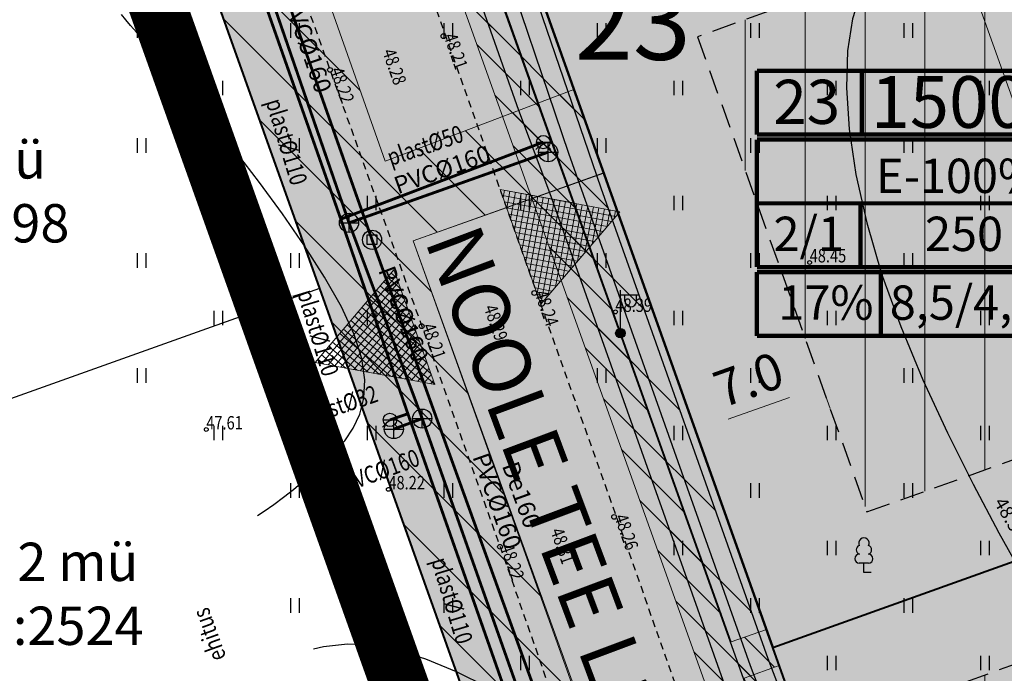
# Model space of a CAD drawing. Units: metres. Extents: x 546143 to 547565, y 6582310 to 6583332.
# Drawn here: x 546343 to 546395, y 6582959 to 6582993 of the extents above; entities that cross this region are included whole.
import ezdxf
from ezdxf.enums import TextEntityAlignment as Align

# ---------------------------------------------------------------- set-up
doc = ezdxf.new("R2010")
doc.units = ezdxf.units.M
doc.header["$LTSCALE"] = 0.5
doc.header["$MEASUREMENT"] = 0
for name, pattern in [('ASFBET', [2.5, 1.5, -1]), ('DASHED', [0.75, 0.5, -0.25]), ('HOONEKK', [4, 3, -1]), ('KATASTRIPIIR', [0.02, 0.01, 0.01]), ('NOLVAKRIIPS', [0.2, 0.1, 0.1]), ('PIIRID', [7.5, 5, -1, 0.5, -1])]:
    doc.linetypes.add(name, pattern=pattern)
for name, color, linetype, lineweight in [('___PLANALA', 223, 'PIIRID', 50), ('D_hoonestusala_viirutus', 7, 'Continuous', 9), ('D_SERVITUUDI_PIND_ELVESO_olev', 7, 'Continuous', 9), ('D_servituut_ELVESO_OLEV_joon', 7, 'Continuous', 13), ('D_SERVITUUT_KOOND_JOON_PLAN', 7, 'Continuous', 9), ('HOONE-PL_DT', 7, 'Continuous', 15), ('HOONESTUSALA-DT', 7, 'DASHED', 30), ('KAITSEVOOND_ELVESO_LAHTE', 7, 'PIIRANGUJOON', 18), ('KAITSEVÖÖND_LDTL', 7, 'PIIRANGUJOON', 18), ('KIRI-DIS_D', 255, 'Continuous', 25), ('KIRI_D', 7, 'Continuous', 15), ('KIRI_MOODUD', 7, 'Continuous', 15), ('KIRI_NAABRID_LAHTE', 7, 'Continuous', 15), ('KIRI_REDEL', 5, 'Continuous', 15), ('KRUNDID', 1, 'Continuous', 60), ('pl_sissesõit', 7, 'Continuous', 5), ('TS-ELAMUMAAD_PIND', 51, 'Continuous', 9), ('TS-TRANSPORDIMAA', 254, 'Continuous', 9)]:
    doc.layers.add(name, color=color, linetype=linetype, lineweight=lineweight)
for name, color, linetype in [('D_krundi_nr', 7, 'Continuous'), ('D_SERV_JOOON_ELEKT_LAHTE', 7, 'Continuous'), ('D_SERV_OLEV_ELEKT_PIND_LAHTE', 7, 'Continuous'), ('D_SERV_SIDE_PIND_PLAN', 7, 'Continuous'), ('TO_DKAEV', 7, 'Continuous'), ('TO_DTRASS', 6, 'Continuous'), ('TO_HALJASTUS', 3, 'Continuous'), ('TO_HOONE', 7, 'Continuous'), ('TO_HORISONTAAL', 6, 'Continuous'), ('TO_KKAEV', 7, 'Continuous'), ('TO_KORGUS', 7, 'Continuous'), ('TO_KTRASS', 30, 'Continuous'), ('TO_MPKAABEL', 1, 'Continuous'), ('TO_PIIR', 32, 'Continuous'), ('TO_POST', 1, 'Continuous'), ('TO_PUU', 3, 'Continuous'), ('TO_TEE', 7, 'Continuous'), ('TO_VKAEV', 7, 'Continuous'), ('TO_VTRASS', 5, 'Continuous')]:
    doc.layers.add(name, color=color, linetype=linetype)
doc.styles.add('Arial', font='arial.ttf', dxfattribs={"height": 1.9})
doc.styles.add('ITALIC', font='italic.shx')
doc.styles.add('romans', font='romans.shx', dxfattribs={"width": 0.8, "height": 0.9})
doc.styles.get("Standard").update_dxf_attribs({"font": 'romans.shx', "width": 0.8, "height": 0.9})
doc.linetypes.add('-D-', pattern='A,10,-1.5,["D",romans,S=1.4,R=0,X=-0.7,Y=-0.7],-1.5,10,-3', length=26)
doc.linetypes.add('-K-', pattern='A,10,-1.5,["K",romans,S=1.4,R=0,X=-0.7,Y=-0.7],-1.5,10,-3', length=26)
doc.linetypes.add('-V-', pattern='A,10,-1.5,["V",romans,S=1.4,R=0,X=-0.7,Y=-0.7],-1.5,10,-3', length=26)
doc.linetypes.add('KAITSETORU', pattern='A,0,[153,mkm.shx,S=0.075,R=0,X=0,Y=0],-0.15,[153,mkm.shx,S=0.075,R=0,X=0,Y=0],-0.15,[153,mkm.shx,S=0.075,R=0,X=0,Y=0],-0.15,[153,mkm.shx,S=0.075,R=0,X=0,Y=0],-0.15,[153,mkm.shx,S=0.075,R=0,X=0,Y=0],-0.15,[153,mkm.shx,S=0.075,R=0,X=0,Y=0],-0.15,[152,mkm.shx,S=0.075,R=0,X=0,Y=0],-1.2', length=2.1)
doc.linetypes.add('MP_KBL', pattern='A,8,-2,[138,mkm.shx,S=1,R=0,X=0,Y=0],6,[138,mkm.shx,S=1,R=180,X=0,Y=0],-2', length=18)
doc.linetypes.add('PIIRANGUJOON', pattern='A,5,-2,[1,rist.shx,S=1,R=0,X=0,Y=0],-2', length=9)
doc.dimstyles.new('Copy of DIM500', dxfattribs={"dimtxt": 3, "dimasz": 1.8, "dimexe": 1.25, "dimexo": 0.625, "dimtad": 1, "dimdec": 1, "dimzin": 0, "dimdsep": 46, "dimtxsty": 'Arial', "dimcen": 2, "dimclrd": 256, "dimclre": 256, "dimclrt": 256, "dimazin": 0, "dimtfac": 1, "dimtdec": 1, "dimtmove": 0, "dimatfit": 3, "dimfxl": 1, "dimtvp": 1, "dimtolj": 1, "dimtzin": 0, "dimlwd": -1, "dimlwe": -1, "dimarcsym": 0})
pattern_1 = [(90, (0, 0), (-3.125, 7e-16), [])]
pattern_2 = [(135, (0, 0), (-1.69705627485, -1.69705627485), [])]

# ---------------------------------------------------------------- blocks, each defined once
blk = doc.blocks.new('VESIIB')
at = {"color": 0, "linetype": 'Continuous'}
for p, q in [((-0.7, 0), (0.7, 0)), ((-0.49, -0.49), (-0.77, -0.77)), ((0.49, -0.49), (0.77, -0.77))]:
    blk.add_line(p, q, dxfattribs=at)
blk.add_circle((0, 0), 0.7, dxfattribs=at)
blk = doc.blocks.new('KAKAEV')
at = {"color": 0, "linetype": 'Continuous'}
for p, q in [((-1, 0), (1, 0)), ((0, -1), (0, 1))]:
    blk.add_line(p, q, dxfattribs=at)
blk.add_circle((0, 0), 1, dxfattribs=at)
blk = doc.blocks.new('MEPOST')
at = {"color": 0, "linetype": 'Continuous', "const_width": 0.5}
blk.add_lwpolyline([(-0.25, 0, 1), (0.25, 0, 1)], format="xyb", close=True, dxfattribs=at)
at = {"color": 0, "linetype": 'Continuous'}
blk.add_circle((0, 0), 0.5, dxfattribs=at)
blk = doc.blocks.new('VAPOST')
at = {"color": 0, "linetype": 'Continuous'}
for p, q in [((0, 0.5), (0, 4.5)), ((0, 4), (2, 4)), ((0.45, 3.36), (0.45, 4)), ((1.68, 3.36), (1.68, 4))]:
    blk.add_line(p, q, dxfattribs=at)
blk.add_arc((1.07, 3.36), 0.613, 180, 0, dxfattribs=at)
blk = doc.blocks.new('DRKAEV')
at = {"color": 0, "linetype": 'Continuous'}
for p, q in [((-0.5, -0.5), (-0.5, 0.5)), ((-0.5, 0.5), (0.5, 0.5)), ((0.5, 0.5), (0.5, -0.5)), ((0.5, -0.5), (-0.5, -0.5))]:
    blk.add_line(p, q, dxfattribs=at)
blk.add_circle((0, 0), 1, dxfattribs=at)
blk = doc.blocks.new('LEHTP1')
at = {"color": 0, "linetype": 'Continuous'}
for p, q in [((0.48, 0.95), (-0.48, 0.95)), ((0, 0), (0, 0.95)), ((0.76, 0), (0, 0))]:
    blk.add_line(p, q, dxfattribs=at)
for centre, radius, start, end in [((0, 3.04), 0.554, 332.5799, 207.4201), ((-0.34, 2.35), 0.465, 109.0217, 253.1415), ((0.34, 2.35), 0.465, 286.8508, 70.9859), ((-0.47, 1.42), 0.475, 90.0016, 269.3953), ((0.47, 1.42), 0.475, 270.6047, 89.9984)]:
    blk.add_arc(centre, radius, start, end, dxfattribs=at)
blk = doc.blocks.new('HEIN')
at = {"color": 0, "linetype": 'Continuous'}
for p, q in [((-0.46, 0.76), (-0.46, -0.76)), ((0.46, 0.76), (0.46, -0.76))]:
    blk.add_line(p, q, dxfattribs=at)
blk = doc.blocks.new('RING02')
at = {"color": 0, "linetype": 'Continuous', "lineweight": -3}
blk.add_circle((0, 0), 0.25, dxfattribs=at)
blk = doc.blocks.new('*D145')
at = {"layer": 'KIRI_MOODUD', "transparency": 16777216}
for p, q in [((546385.216, 6582973.928), (546385.679, 6582972.629)), ((546383.563, 6582973.202), (546380.361, 6582972.06)), ((546378.622, 6582971.577), (546379.085, 6582970.278))]:
    blk.add_line(p, q, dxfattribs=at)
for points in [[(546383.463, 6582973.485), (546383.664, 6582972.92), (546385.259, 6582973.807)], [(546380.26, 6582972.343), (546380.462, 6582971.778), (546378.665, 6582971.456)]]:
    blk.add_solid(points, dxfattribs=at)
at = {"layer": 'KIRI_MOODUD', "transparency": 16777216, "insert": (546381.426, 6582974.134), "char_height": 1.9, "attachment_point": 5, "rotation": 19.6234, "style": 'Arial'}
blk.add_mtext('\\A1;7.0', dxfattribs=at)

msp = doc.modelspace()

# ---------------------------------------------------------------- hatches: boundary and pattern name
at = {"layer": 'D_hoonestusala_viirutus'}
h = msp.add_hatch(dxfattribs=at)
h.set_pattern_fill('ANSI31', color=256, scale=25, angle=45, style=0)
h.set_pattern_definition(pattern_1)
h.paths.add_polyline_path([(546378.765, 6582992.02), (546387.605, 6582967.225), (546411.644, 6582975.816), (546404.914, 6582994.692), (546412.865, 6582997.578), (546410.737, 6583003.448)])
h = msp.add_hatch(dxfattribs=at)
h.set_pattern_fill('ANSI31', color=256, scale=25, angle=45, style=0)
h.set_pattern_definition(pattern_1)
h.paths.add_polyline_path([(546400.438, 6582931.234), (546390.992, 6582957.726), (546415.01, 6582966.4), (546416.352, 6582962.654), (546424.78, 6582955.588), (546409.136, 6582920.746)])
at = {"layer": 'D_SERV_OLEV_ELEKT_PIND_LAHTE', "linetype": 'Continuous', "ltscale": 5}
h = msp.add_hatch(dxfattribs=at)
h.set_pattern_fill('_USER', color=256, scale=2.4, angle=135, style=0, pattern_type=0)
h.set_pattern_definition(pattern_2)
h.paths.add_polyline_path([(546527.913, 6582862.328), (546529.457, 6582861.052), (546538.22, 6582872.01), (546549.059, 6582863.545), (546548.998, 6582861.557), (546572.377, 6582842.482), (546579.095, 6582836.958), (546570.891, 6582826.822), (546572.661, 6582825.36), (546580.973, 6582835.413), (546595.507, 6582823.46), (546618.233, 6582804.414), (546625.008, 6582798.959), (546626.783, 6582801.119), (546616.666, 6582809.185), (546596.654, 6582825.979), (546581.671, 6582838.492), (546566.738, 6582851.448), (546550.3, 6582865.114), (546540.252, 6582872.888), (546537.148, 6582875.331), (546517.122, 6582892.202), (546501.319, 6582905.817), (546472.433, 6582906.84), (546465.323, 6582907.257), (546451.073, 6582907.679), (546441.207, 6582908.464), (546434.694, 6582908.664), (546424.021, 6582909.393), (546416.567, 6582909.468), (546410.39, 6582909.843), (546409.834, 6582910.095), (546408.913, 6582911.004), (546396.467, 6582926.336), (546394.386, 6582928.362), (546392.546, 6582932.169), (546389.376, 6582940.834), (546386.344, 6582948.924), (546384.37, 6582954.284), (546384.74, 6582954.418), (546384.068, 6582956.302), (546383.743, 6582956.184), (546382.447, 6582959.565), (546373.74, 6582984.115), (546370.264, 6582994.297), (546369.097, 6582997.741), (546367.114, 6583003.184), (546361.029, 6583020.38), (546359.495, 6583025.228), (546356.724, 6583024.24), (546365.337, 6582999.794), (546369.416, 6582988.181), (546371.047, 6582983.891), (546373.771, 6582976.219), (546381.218, 6582955.266), (546369.03, 6582950.838), (546369.702, 6582948.954), (546381.906, 6582953.388), (546382.18, 6582952.66), (546390.53, 6582929.27), (546394.989, 6582924.984), (546407.824, 6582909.253), (546408.847, 6582908.261), (546409.996, 6582907.864), (546416.496, 6582907.469), (546422.654, 6582907.407), (546422.003, 6582892.807), (546424.001, 6582892.723), (546424.647, 6582907.201), (546434.587, 6582906.516), (546441.089, 6582906.316), (546450.972, 6582905.531), (546465.234, 6582905.109), (546471.009, 6582904.815), (546470.419, 6582890.779), (546472.417, 6582890.696), (546473.011, 6582904.818), (546500.661, 6582903.839), (546501.06, 6582903.621), (546514.577, 6582891.668), (546536.508, 6582873.312)])
at = {"layer": 'D_SERV_SIDE_PIND_PLAN', "linetype": 'Continuous', "ltscale": 5}
h = msp.add_hatch(dxfattribs=at)
h.set_pattern_fill('_USER', color=256, scale=1.2, angle=135, style=0, pattern_type=0)
h.set_pattern_definition([(135, (0, 0), (-0.84852813742, -0.84852813742), [])])
h.paths.add_polyline_path([(546355.723, 6583023.883), (546357.608, 6583024.555), (546380.524, 6582960.448), (546382.357, 6582961.102), (546382.693, 6582960.16), (546383.029, 6582959.218), (546381.197, 6582958.565), (546392.454, 6582927.074), (546390.556, 6582926.397)])
at = {"layer": 'D_SERVITUUDI_PIND_ELVESO_olev', "linetype": 'Continuous', "ltscale": 5}
h = msp.add_hatch(dxfattribs=at)
h.set_pattern_fill('_USER', color=256, scale=2.4, angle=135, style=0, pattern_type=0)
h.set_pattern_definition(pattern_2)
edge = h.paths.add_edge_path()
edge.add_line((546379.186, 6582922.355), (546384.366, 6582924.202))
edge.add_line((546384.366, 6582924.202), (546383.359, 6582927.054))
edge.add_line((546383.359, 6582927.054), (546393.27, 6582930.494))
edge.add_line((546393.27, 6582930.494), (546391.789, 6582934.821))
edge.add_line((546391.789, 6582934.821), (546381.822, 6582931.409))
edge.add_line((546381.822, 6582931.409), (546375.182, 6582950.215))
edge.add_line((546375.182, 6582950.215), (546363.927, 6582981.376))
edge.add_line((546363.927, 6582981.376), (546373.87, 6582984.905))
edge.add_line((546373.87, 6582984.905), (546372.314, 6582989.269))
edge.add_line((546372.314, 6582989.269), (546362.459, 6582985.522))
edge.add_line((546362.459, 6582985.522), (546349.69, 6583021.732))
edge.add_line((546349.69, 6583021.732), (546344.423, 6583019.854))
edge.add_line((546344.423, 6583019.854), (546359.032, 6582978.88))
edge.add_line((546359.032, 6582978.88), (546369.328, 6582950.002))
edge.add_line((546369.328, 6582950.002), (546379.189, 6582922.344))
at = {"layer": 'KIRI-DIS_D', "ltscale": 5}
h = msp.add_hatch(color=256, dxfattribs=at)
h.paths.add_polyline_path([(546381.863, 6582990.244), (546403.473, 6582990.244), (546403.473, 6582976.413), (546381.863, 6582976.413)])
edge = h.paths.add_edge_path(flags=16)
edge.add_line((546381.863, 6582976.413), (546403.473, 6582976.413))
at = {"layer": 'pl_sissesõit', "ltscale": 5}
h = msp.add_hatch(dxfattribs=at)
h.set_pattern_fill('ANSI37', color=256, scale=2.36, angle=34.4978, style=0)
h.set_pattern_definition([(259.4980134945, (1068645.4848, 11840701.45642), (-0.290058333659, 0.053769536683), []), (169.4980134945, (1068645.4848, 11840701.45642), (0.053769536683, 0.290058333659), [])])
h.paths.add_polyline_path([(546368.468, 6582984.051), (546370.589, 6582978.073), (546374.711, 6582982.893)])
h = msp.add_hatch(dxfattribs=at)
h.set_pattern_fill('ANSI37', color=9, scale=2.36, angle=154.7224, style=0)
h.set_pattern_definition([(319.656414449, (-3178424.87076, 10330288.42363), (0.190974080022, 0.224841946175), []), (49.656414449, (-3178424.87076, 10330288.42363), (-0.224841946175, 0.190974080022), [])])
h.paths.add_polyline_path([(546362.925, 6582979.859), (546365.055, 6582973.885), (546358.815, 6582975.021)])
at = {"layer": 'TS-ELAMUMAAD_PIND', "linetype": 'Continuous', "lineweight": 30, "ltscale": 5}
for points in [[(546370.494, 6582994.375), (546382.693, 6582960.16), (546418.032, 6582972.79), (546411.294, 6582991.688), (546419.268, 6582994.583), (546413.741, 6583009.831)], [(546394.26, 6582927.718), (546382.693, 6582960.16), (546418.032, 6582972.79), (546420.602, 6582965.615), (546430.89, 6582956.99), (546409.497, 6582909.344)]]:
    msp.add_hatch(color=256, dxfattribs=at).paths.add_polyline_path(points)
at = {"layer": 'TS-TRANSPORDIMAA', "linetype": 'Continuous', "lineweight": 30, "ltscale": 5}
msp.add_hatch(color=256, dxfattribs=at).paths.add_polyline_path([(546379.189, 6582922.344), (546394.26, 6582927.718), (546382.693, 6582960.16), (546370.494, 6582994.375), (546359.493, 6583025.227), (546344.423, 6583019.854), (546359.032, 6582978.88), (546369.328, 6582950.002)])

# ---------------------------------------------------------------- linework, layer by layer
at = {"layer": '___PLANALA', "color": 200, "lineweight": 30, "const_width": 3, "flags": 128}
msp.add_lwpolyline([(546347.495, 6582899.957), (546414.674, 6582819.455), (546417.657, 6582802.957), (546435.725, 6582789.344), (546450.423, 6582806.323), (546495.462, 6582815.191), (546529.859, 6582856.828), (546617.059, 6582784.789), (546629.333, 6582799.293), (546662.729, 6582840.627), (546689.434, 6582873.939), (546708.721, 6582897.421), (546741.687, 6582937.905), (546756.434, 6582956.678), (546778.895, 6582989.14), (546788.089, 6583004.032), (546798.133, 6583020.303), (546767.238, 6583027.097), (546729.518, 6583037.337), (546700.266, 6583046.369), (546663.475, 6583061.551), (546651.372, 6583048.589), (546595.761, 6582988.464), (546557.449, 6583030.978), (546536.942, 6583088.496), (546530.561, 6583106.392), (546497.38, 6583094.562), (546444.632, 6583075.755), (546365.511, 6583047.544), (546335.216, 6583036.743), (546341.597, 6583018.846), (546375.659, 6582923.314), (546347.495, 6582899.957)], dxfattribs=at)
at = {"layer": 'D_SERV_JOOON_ELEKT_LAHTE', "ltscale": 5, "flags": 128}
for points in [[(546356.724, 6583024.24), (546365.337, 6582999.794), (546369.416, 6582988.181), (546371.047, 6582983.891), (546373.771, 6582976.219), (546381.218, 6582955.266), (546369.03, 6582950.838), (546369.702, 6582948.954), (546381.906, 6582953.388), (546382.18, 6582952.66), (546390.53, 6582929.27), (546394.989, 6582924.984)], [(546396.467, 6582926.336), (546394.386, 6582928.362), (546392.546, 6582932.169), (546389.376, 6582940.834), (546386.344, 6582948.924), (546384.37, 6582954.284), (546384.74, 6582954.418), (546384.068, 6582956.302), (546383.743, 6582956.184), (546382.447, 6582959.565), (546373.74, 6582984.115), (546370.264, 6582994.297), (546369.097, 6582997.741), (546367.114, 6583003.184), (546361.029, 6583020.38)]]:
    msp.add_lwpolyline(points, dxfattribs=at)
at = {"layer": 'D_servituut_ELVESO_OLEV_joon', "ltscale": 5, "flags": 128}
msp.add_lwpolyline([(546379.186, 6582922.355), (546384.366, 6582924.202), (546383.359, 6582927.054), (546393.27, 6582930.494), (546391.789, 6582934.821), (546381.822, 6582931.409), (546375.182, 6582950.215), (546363.927, 6582981.376), (546373.87, 6582984.905), (546372.314, 6582989.269), (546362.459, 6582985.522), (546349.69, 6583021.732), (546344.423, 6583019.854), (546359.032, 6582978.88), (546369.328, 6582950.002), (546379.189, 6582922.344)], dxfattribs=at)
at = {"layer": 'D_SERVITUUT_KOOND_JOON_PLAN', "ltscale": 5, "flags": 128}
msp.add_lwpolyline([(546355.723, 6583023.883), (546357.608, 6583024.555), (546380.524, 6582960.448), (546382.357, 6582961.102), (546383.029, 6582959.218), (546381.197, 6582958.563), (546391.452, 6582929.876), (546392.2, 6582930.196), (546393.268, 6582927.702), (546393.562, 6582927.768), (546393.787, 6582927.549), (546379.189, 6582922.344), (546379.093, 6582922.611), (546390.461, 6582926.663), (546355.723, 6583023.883)], dxfattribs=at)
at = {"layer": 'HOONE-PL_DT', "ltscale": 0.1}
msp.add_lwpolyline([(546408.424, 6582983.851), (546398.25, 6582980.223), (546392.554, 6582996.196), (546402.729, 6582999.824)], close=True, dxfattribs=at)
at = {"layer": 'HOONESTUSALA-DT', "ltscale": 5}
for points in [[(546378.765, 6582992.02), (546387.605, 6582967.225), (546411.644, 6582975.816), (546404.914, 6582994.692), (546412.865, 6582997.578), (546410.737, 6583003.448)], [(546400.438, 6582931.234), (546390.992, 6582957.726), (546415.01, 6582966.4), (546416.352, 6582962.654), (546424.78, 6582955.588), (546409.136, 6582920.746)]]:
    msp.add_lwpolyline(points, close=True, dxfattribs=at)
at = {"layer": 'KAITSEVOOND_ELVESO_LAHTE', "flags": 128}
for points in [[(546384.382, 6582924.156), (546383.314, 6582927.039), (546393.271, 6582930.493), (546391.734, 6582934.802), (546381.822, 6582931.409), (546363.927, 6582981.376), (546373.865, 6582984.919), (546372.314, 6582989.269), (546362.459, 6582985.522), (546349.69, 6583021.732)], [(546344.423, 6583019.854), (546359.032, 6582978.88), (546369.328, 6582950.002), (546379.189, 6582922.344)]]:
    msp.add_lwpolyline(points, dxfattribs=at)
at = {"layer": 'KAITSEVÖÖND_LDTL', "flags": 128}
for points in [[(546359.627, 6583025.018), (546359.77, 6583023.57), (546361.029, 6583020.38), (546367.114, 6583003.184), (546369.097, 6582997.741), (546372.982, 6582986.277), (546373.74, 6582984.115), (546382.447, 6582959.565), (546384.008, 6582955.492), (546384.757, 6582952.993), (546386.344, 6582948.924), (546389.376, 6582940.834), (546392.546, 6582932.169), (546394.386, 6582928.362), (546396.467, 6582926.336), (546408.913, 6582911.004), (546409.926, 6582910.004), (546410.39, 6582909.843), (546416.567, 6582909.468), (546424.128, 6582909.392), (546434.694, 6582908.664), (546441.207, 6582908.464), (546451.089, 6582907.678), (546465.323, 6582907.257), (546471.952, 6582906.931), (546472.433, 6582906.84), (546501.319, 6582905.817), (546517.122, 6582892.202), (546537.148, 6582875.331), (546538.759, 6582874.042), (546550.3, 6582865.114), (546566.738, 6582851.448), (546571.741, 6582847.148), (546581.671, 6582838.492), (546582.115, 6582838.105), (546596.654, 6582825.979), (546616.666, 6582809.185), (546626.783, 6582801.119)], [(546390.53, 6582929.27), (546382.18, 6582952.66), (546381.535, 6582954.373), (546373.771, 6582976.219), (546371.047, 6582983.891), (546369.416, 6582988.181), (546365.337, 6582999.794), (546356.744, 6583024.183)]]:
    msp.add_lwpolyline(points, dxfattribs=at)
at = {"layer": 'KIRI_REDEL', "color": 5, "linetype": 'Continuous', "const_width": 0.224}
for points in [[(546381.863, 6582986.914), (546381.863, 6582990.244)], [(546381.863, 6582990.244), (546403.473, 6582990.244)], [(546387.336, 6582990.318), (546387.336, 6582986.988)], [(546381.863, 6582986.914), (546403.473, 6582986.914)], [(546381.863, 6582986.658), (546403.473, 6582986.658)], [(546381.863, 6582979.999), (546381.863, 6582986.658)], [(546381.863, 6582983.328), (546403.473, 6582983.328)], [(546387.265, 6582979.999), (546387.265, 6582983.328)], [(546403.473, 6582979.999), (546381.863, 6582979.999)], [(546381.863, 6582979.743), (546403.473, 6582979.743)], [(546381.863, 6582976.413), (546381.863, 6582979.743)], [(546388.325, 6582976.413), (546388.325, 6582979.743)], [(546381.863, 6582976.413), (546403.473, 6582976.413)]]:
    msp.add_lwpolyline(points, dxfattribs=at)
at = {"layer": 'KRUNDID', "lineweight": 40, "ltscale": 0.5, "flags": 128}
msp.add_lwpolyline([(546379.189, 6582922.344), (546394.26, 6582927.718), (546382.693, 6582960.16), (546370.494, 6582994.375), (546359.493, 6583025.227), (546344.423, 6583019.854), (546359.032, 6582978.88), (546369.328, 6582950.002), (546379.189, 6582922.344)], dxfattribs=at)
at = {"layer": 'KRUNDID', "lineweight": 40, "ltscale": 0.5}
for points in [[(546370.494, 6582994.375), (546382.693, 6582960.16), (546418.032, 6582972.79), (546411.294, 6582991.688), (546419.268, 6582994.583), (546413.741, 6583009.831), (546370.494, 6582994.375)], [(546394.26, 6582927.718), (546382.693, 6582960.16), (546418.032, 6582972.79), (546420.602, 6582965.615), (546430.89, 6582956.99), (546409.497, 6582909.344), (546394.26, 6582927.718)]]:
    msp.add_lwpolyline(points, dxfattribs=at)
at = {"layer": 'pl_sissesõit', "ltscale": 5}
msp.add_lwpolyline([(546368.468, 6582984.051), (546370.589, 6582978.073), (546374.711, 6582982.893), (546368.468, 6582984.051)], dxfattribs=at)
at = {"layer": 'pl_sissesõit', "color": 9, "ltscale": 5}
msp.add_lwpolyline([(546362.925, 6582979.859), (546365.055, 6582973.885), (546358.815, 6582975.021), (546362.925, 6582979.859)], dxfattribs=at)
at = {"layer": 'TO_DTRASS', "linetype": '-D-', "ltscale": 0.5, "const_width": 0.15, "flags": 128}
msp.add_lwpolyline([(546343.701, 6583032.703), (546361.782, 6582981.428), (546373.331, 6582949.479)], dxfattribs=at)
at = {"layer": 'TO_HORISONTAAL', "linetype": 'Continuous', "lineweight": -3}
for points, elevation in [([(546395.939, 6582995.945), (546394.568, 6582996.163), (546393.231, 6582996.381), (546391.954, 6582996.54), (546390.76, 6582996.578), (546389.673, 6582996.435), (546388.717, 6582996.049), (546387.915, 6582995.36), (546387.288, 6582994.322), (546386.846, 6582992.953), (546386.593, 6582991.286), (546386.535, 6582989.355), (546386.678, 6582987.193), (546387.028, 6582984.833), (546387.59, 6582982.309), (546388.37, 6582979.654), (546389.364, 6582976.906), (546390.527, 6582974.12), (546391.804, 6582971.357), (546393.142, 6582968.677), (546394.486, 6582966.139), (546395.782, 6582963.805)], 48.5), ([(546355.807, 6582967.042), (546356.151, 6582967.267), (546356.649, 6582967.614), (546357.16, 6582967.995), (546357.681, 6582968.407), (546358.212, 6582968.85), (546358.751, 6582969.323), (546359.296, 6582969.826), (546359.84, 6582970.361), (546360.353, 6582970.944), (546360.8, 6582971.593), (546361.148, 6582972.328), (546361.361, 6582973.167), (546361.404, 6582974.128), (546361.242, 6582975.23), (546360.842, 6582976.493), (546360.182, 6582977.923), (546359.304, 6582979.481), (546358.262, 6582981.116), (546357.112, 6582982.779), (546355.909, 6582984.417), (546354.71, 6582985.982), (546353.568, 6582987.421), (546352.539, 6582988.684), (546351.667, 6582989.735), (546350.945, 6582990.588), (546350.354, 6582991.272), (546349.876, 6582991.816), (546349.491, 6582992.25), (546349.181, 6582992.601), (546348.928, 6582992.899), (546348.711, 6582993.173)], 48), ([(546364.187, 6582947.073), (546364.298, 6582947.112), (546365.232, 6582947.455), (546366.28, 6582947.847), (546367.457, 6582948.29), (546368.703, 6582948.789), (546369.94, 6582949.347), (546371.088, 6582949.967), (546372.07, 6582950.654), (546372.805, 6582951.41), (546373.215, 6582952.239), (546373.222, 6582953.145), (546372.773, 6582954.123), (546371.924, 6582955.144), (546370.76, 6582956.169), (546369.361, 6582957.16), (546367.812, 6582958.078), (546366.196, 6582958.886), (546364.594, 6582959.546), (546363.092, 6582960.019), (546361.743, 6582960.277), (546360.492, 6582960.329), (546359.255, 6582960.191), (546358.734, 6582960.068)], 48.5)]:
    msp.add_lwpolyline(points, dxfattribs=dict(at, elevation=elevation))
at = {"layer": 'TO_KORGUS', "linetype": 'Continuous'}
for centre in [(546384.613, 6582980.245), (546374.481, 6582977.664), (546353.131, 6582971.53), (546362.633, 6582968.404)]:
    msp.add_circle(centre, 0.1, dxfattribs=at)
at = {"layer": 'TO_KTRASS', "linetype": '-K-', "ltscale": 0.5, "const_width": 0.15, "flags": 128}
for points in [[(546342.621, 6583033.413), (546354.385, 6583000.264), (546360.581, 6582982.31), (546364.4, 6582972.098), (546375.702, 6582940.105), (546380.108, 6582928.043)], [(546360.581, 6582982.31), (546370.967, 6582985.997)], [(546364.4, 6582972.098), (546362.918, 6582971.551)]]:
    msp.add_lwpolyline(points, dxfattribs=at)
at = {"layer": 'TO_MPKAABEL', "linetype": 'MP_KBL', "ltscale": 0.5, "flags": 128}
for points in [[(546420.395, 6583047.495), (546420.215, 6583047.837), (546418.43, 6583047.215), (546401.047, 6583041.097), (546371.463, 6583030.588), (546365.357, 6583028.238), (546360.391, 6583026.557), (546358.541, 6583025.841), (546358.788, 6583023.332), (546359.317, 6583022.156), (546360.093, 6583020.029), (546366.173, 6583002.846), (546368.154, 6582997.41), (546372.036, 6582985.951), (546372.797, 6582983.782), (546381.509, 6582959.219), (546383.061, 6582955.169), (546383.896, 6582955.19)], [(546360.242, 6583027.589), (546357.041, 6583026.152), (546357.986, 6583023.667), (546366.28, 6583000.126), (546374.713, 6582976.553), (546383.119, 6582953.004), (546391.472, 6582929.606)]]:
    msp.add_lwpolyline(points, dxfattribs=at)
at = {"layer": 'TO_MPKAABEL', "linetype": 'KAITSETORU', "ltscale": 0.5, "flags": 128}
msp.add_lwpolyline([(546360.242, 6583027.589), (546357.041, 6583026.152), (546357.986, 6583023.667), (546366.28, 6583000.126), (546374.713, 6582976.553), (546383.119, 6582953.004), (546391.472, 6582929.606)], dxfattribs=at)
at = {"layer": 'TO_PIIR', "linetype": 'KATASTRIPIIR', "ltscale": 0.5, "flags": 128}
for points in [[(546344.423, 6583019.854), (546359.493, 6583025.227), (546394.26, 6582927.718)], [(546311.879, 6583008.251), (546344.423, 6583019.854), (546359.032, 6582978.88), (546326.488, 6582967.277)], [(546359.032, 6582978.88), (546369.328, 6582950.002), (546323.463, 6582933.649), (546323.463, 6582933.649)]]:
    msp.add_lwpolyline(points, dxfattribs=at)
at = {"layer": 'TO_TEE', "linetype": 'ASFBET', "ltscale": 0.5, "flags": 128}
msp.add_lwpolyline([(546601.202, 6583124.732), (546596.115, 6583130.093), (546591.791, 6583134.678), (546584.976, 6583142.275), (546585.752, 6583140.159), (546586.437, 6583136.705), (546586.352, 6583133.791), (546585.32, 6583131.425), (546584.989, 6583130.926), (546581.099, 6583127.376), (546572.32, 6583119.606), (546563.692, 6583112.303, -0.076958), (546556.297, 6583107.781), (546551.037, 6583105.539), (546545.059, 6583103.449), (546537.327, 6583100.662), (546522.516, 6583095.403), (546513.37, 6583092.163), (546498.363, 6583086.829), (546489.067, 6583083.511), (546474.681, 6583078.37), (546461.232, 6583073.579), (546451.21, 6583069.969), (546443.394, 6583067.116), (546428.321, 6583061.751), (546417.118, 6583057.767), (546404.485, 6583053.259), (546394.279, 6583049.599), (546381.88, 6583045.168), (546371.269, 6583041.397), (546357.131, 6583036.397), (546340.249, 6583030.388), (546332.245, 6583027.6), (546322.336, 6583024.049), (546307.951, 6583018.847), (546297.787, 6583015.207), (546285.408, 6583010.842), (546276.101, 6583007.483), (546267.705, 6583004.324, 0.04632), (546261.522, 6583001.319, 0.054283), (546254.95, 6582997.151, 0.059843), (546250.698, 6582993.396, -0.016649), (546246.014, 6582988.745), (546242.254, 6582984.22), (546237.428, 6582977.925, 0.06092), (546235.11, 6582972.781, 0.070451), (546234.452, 6582967.286, 0.081475), (546235.19, 6582963.784, 0.042334), (546238.069, 6582958.088), (546241.801, 6582953.309), (546247.907, 6582945.73), (546258.764, 6582932.651), (546269.97, 6582919.103), (546277.249, 6582910.289), (546288.697, 6582896.449), (546298.338, 6582884.849), (546306.664, 6582874.802), (546314.446, 6582865.525), (546328.987, 6582848.279, -0.13525), (546332.764, 6582840.476), (546333.18, 6582837.295), (546333.301, 6582830.043), (546333.386, 6582811.956), (546333.951, 6582798.974), (546333.928, 6582792.445, -0.258601), (546330.142, 6582785.709, -0.018329), (546321.744, 6582781.269, 0.015453), (546305.728, 6582772.836, -0.011588), (546290.207, 6582764.51), (546279.242, 6582758.741), (546269.611, 6582753.608), (546256.365, 6582746.697, -0.150528), (546253.529, 6582746.737), (546248.833, 6582744.934), (546242.225, 6582741.443), (546243.56, 6582739.572), (546245.782, 6582735.812), (546247.382, 6582732.465), (546256.323, 6582737.416, -0.129444), (546258.543, 6582740.728), (546271.735, 6582747.713), (546281.787, 6582752.979), (546292.555, 6582758.68), (546294.345, 6582759.536, -0.154192), (546296.882, 6582758.785), (546298.701, 6582756.387, -0.267188), (546295.927, 6582751.779), (546299.032, 6582747.943), (546300.596, 6582749.051, -0.156871), (546304.184, 6582749.2), (546302.295, 6582747.723), (546300.457, 6582746.341), (546301.111, 6582745.624), (546304.913, 6582748.451), (546314.888, 6582735.77, -0.184772), (546313.673, 6582732.747), (546312.134, 6582731.582), (546315.201, 6582727.721), (546317.035, 6582729.036, -0.207125), (546320.121, 6582729.159), (546320.737, 6582728.392), (546317.182, 6582725.671), (546317.764, 6582724.88), (546321.408, 6582727.549), (546333.468, 6582712.198, -0.219322), (546332.467, 6582708.995), (546331.121, 6582707.747), (546334.234, 6582703.965), (546335.954, 6582705.193, -0.200068), (546338.928, 6582705.386), (546339.664, 6582704.4), (546338.498, 6582703.542), (546336.121, 6582701.734), (546336.741, 6582700.97), (546339.383, 6582703.002), (546340.301, 6582703.692), (546351.901, 6582688.804, -0.238399), (546350.951, 6582685.921), (546349.554, 6582684.705), (546352.555, 6582680.806), (546354.246, 6582681.932, -0.237479), (546357.522, 6582681.83), (546357.995, 6582681.248), (546354.608, 6582678.786), (546355.224, 6582677.999), (546358.687, 6582680.468), (546365.335, 6582671.989), (546370.891, 6582665.241, -0.187699), (546370.231, 6582662.742), (546368.687, 6582661.028), (546371.741, 6582657.151), (546373.224, 6582658.363, -0.236189), (546376.553, 6582658.267), (546377.128, 6582657.635), (546373.636, 6582654.854), (546374.224, 6582654.102), (546377.769, 6582656.81), (546380.453, 6582653.538), (546382.899, 6582649.983, 0.00742), (546384.959, 6582646.51), (546384.962, 6582644.577, 0.076776), (546385.823, 6582641.578), (546386.088, 6582641.214), (546387.73, 6582642.088), (546391.927, 6582644.37), (546390.913, 6582645.937, 0.028607), (546388.044, 6582649.859, -0.031803), (546384.699, 6582655.627, -0.052447), (546384.049, 6582658.094, -0.243308), (546385.56, 6582661.602), (546387.302, 6582662.674), (546391.567, 6582664.896), (546399.778, 6582669.431), (546401.981, 6582665.558), (546402.885, 6582666.044), (546400.734, 6582669.945), (546401.733, 6582670.406, -0.161411), (546404.508, 6582669.321), (546405.68, 6582667.587), (546410.034, 6582670.093), (546409.36, 6582671.431, -0.21773), (546410.074, 6582675.075), (546411.945, 6582676.08), (546428.303, 6582684.952), (546430.452, 6582681.087), (546431.338, 6582681.591), (546429.248, 6582685.519), (546430.519, 6582686.208, -0.149276), (546433.233, 6582684.767), (546434.206, 6582683.15), (546438.637, 6582685.547), (546437.846, 6582687.263, -0.185876), (546438.337, 6582690.465), (546441.843, 6582692.46), (546452.31, 6582698.078), (546456.941, 6582700.476), (546459.04, 6582696.617), (546459.973, 6582697.035), (546457.804, 6582701.037), (546459.041, 6582701.669, -0.189452), (546461.788, 6582700.281), (546462.806, 6582698.687), (546467.186, 6582701.084), (546466.479, 6582702.623, -0.215255), (546467.265, 6582706.146), (546471.885, 6582708.722), (546483.13, 6582714.872), (546485.403, 6582710.982), (546486.29, 6582711.462), (546484.156, 6582715.394), (546485.457, 6582716.014, -0.187872), (546487.953, 6582714.956), (546489.264, 6582713.115), (546493.57, 6582715.437), (546492.807, 6582717.113, -0.143226), (546493.47, 6582720.525), (546498.399, 6582723.235), (546505.878, 6582727.637), (546511.308, 6582731.137), (546514.48, 6582732.974, -0.23466), (546520.247, 6582732.612, -0.088447), (546521.355, 6582728.938), (546521.213, 6582726.366), (546526.123, 6582725.908), (546527.043, 6582729.407, -0.317008), (546528.414, 6582730.56), (546529.707, 6582730.357), (546529.309, 6582725.512), (546530.254, 6582725.442), (546530.868, 6582730.184), (546533.205, 6582730.074), (546540.032, 6582729.51), (546547.614, 6582728.782, -0.099189), (546553.339, 6582727.053, -0.017715), (546562.315, 6582721.836, -0.109766), (546564.495, 6582719.676, -0.04377), (546565.853, 6582717.095, -0.27338), (546565.41, 6582711.497), (546570.043, 6582708.09), (546575.125, 6582714.36), (546581.492, 6582722.244), (546587.399, 6582729.306), (546594.622, 6582738.196), (546601.442, 6582746.551), (546611.672, 6582759.023), (546619.373, 6582768.514), (546628.125, 6582779.172), (546638.847, 6582792.333), (546645.588, 6582800.537), (546654.129, 6582810.883), (546663.431, 6582822.165), (546671.689, 6582832.103), (546681.306, 6582843.656), (546690.863, 6582855.377), (546700.141, 6582866.777), (546709.072, 6582877.826), (546718.105, 6582888.875), (546718.807, 6582889.671), (546728.216, 6582900.992), (546736.787, 6582911.466), (546744.017, 6582920.293), (546754.702, 6582933.884), (546766.105, 6582949.013), (546771.704, 6582956.752), (546780.116, 6582968.6), (546787.976, 6582980.251), (546795.838, 6582992.748), (546802.974, 6583004.877), (546807.861, 6583013.718, -0.040482), (546813.494, 6583022.207, -0.182235), (546821.711, 6583027.123), (546816.038, 6583028.476), (546810.596, 6583029.892), (546805.08, 6583031.023), (546799.02, 6583032.186), (546801.184, 6583030.072, -0.077757), (546803.029, 6583026.677, -0.027587), (546804.039, 6583023.719, -0.094916), (546803.896, 6583019.935), (546802.809, 6583016.764), (546797.969, 6583007.86), (546791.208, 6582996.283), (546783.063, 6582983.453), (546775.324, 6582971.878), (546766.919, 6582960.055), (546761.429, 6582952.589), (546758.91, 6582951.225, -0.276016), (546756.987, 6582951.276), (546754.644, 6582952.957), (546750.76, 6582947.976), (546752.832, 6582946.381, -0.327412), (546753.477, 6582941.858), (546750.027, 6582937.294), (546739.511, 6582923.931), (546732.333, 6582915.187), (546723.73, 6582904.717), (546714.171, 6582893.179), (546704.666, 6582881.536), (546696.172, 6582871.092), (546686.448, 6582859.161), (546677.092, 6582847.683), (546667.194, 6582835.682), (546659.793, 6582826.878), (546649.647, 6582814.625), (546641.388, 6582804.57), (546633.732, 6582795.244, -0.106719), (546628.226, 6582794.601), (546626.216, 6582795.449), (546625.181, 6582796.126), (546623.415, 6582797.463), (546616.264, 6582803.241), (546605.501, 6582812.086), (546593.883, 6582821.598), (546582.626, 6582830.955), (546570.863, 6582840.536), (546559.322, 6582849.933), (546547.662, 6582859.596), (546542.782, 6582863.499), (546538.826, 6582858.598), (546555.102, 6582845.392), (546566.304, 6582836.217), (546578.109, 6582826.508), (546589.122, 6582817.399), (546601.358, 6582807.445), (546611.891, 6582798.794), (546617.908, 6582793.846), (546621.229, 6582791.094), (546622.27, 6582790.234, -0.117257), (546624.408, 6582787.21, -0.106288), (546623.789, 6582783.055), (546614.867, 6582772.168), (546607.284, 6582762.825), (546597.136, 6582750.468), (546590.313, 6582742.091), (546583.142, 6582733.094), (546578.578, 6582727.816, -0.168614), (546573.59, 6582725.018, -0.148876), (546569.069, 6582725.604, -0.047161), (546565.8, 6582727.363), (546556.69, 6582732.345, 0.074752), (546548.877, 6582734.931), (546542.073, 6582735.751), (546533.784, 6582736.334), (546528.281, 6582737.1, -0.062128), (546521.012, 6582739.053, -0.03452), (546513.703, 6582742.634, -0.06381), (546510.521, 6582745.064), (546506.406, 6582748.518), (546496.687, 6582756.57), (546488.465, 6582763.447), (546475.917, 6582773.877), (546464.856, 6582783.054), (546454.697, 6582791.591), (546447.003, 6582798.08), (546436.609, 6582806.739, 0.006788), (546433.345, 6582809.384, 0.050555), (546427.267, 6582813.248, 0.06256), (546422.246, 6582815.027, 0.126297), (546412.843, 6582813.909), (546401.312, 6582810.643), (546381.323, 6582804.658), (546370.499, 6582801.341), (546357.193, 6582797.305), (546348.026, 6582794.041, -0.232632), (546342.435, 6582797.05, -0.133754), (546340.181, 6582803.299), (546339.672, 6582811.741), (546339.622, 6582830.777), (546339.433, 6582838.014, 0.058973), (546338.384, 6582843.744, 0.044072), (546336.569, 6582848.327), (546333.61, 6582852.544), (546319.861, 6582868.843), (546311.472, 6582878.964), (546303.711, 6582888.283), (546293.763, 6582900.282), (546282.372, 6582914.012), (546274.887, 6582922.989), (546264.279, 6582935.821), (546252.857, 6582949.729), (546247.03, 6582956.88), (546243.5, 6582961.358, -0.066826), (546241.309, 6582965.062, -0.224347), (546240.974, 6582970.665, -0.068174), (546243.143, 6582975.024), (546246.157, 6582979.013), (546250.486, 6582984.089), (546254.266, 6582988.016), (546258.824, 6582992.168, -0.072384), (546263.984, 6582995.454), (546269.994, 6582998.481), (546277.881, 6583001.354), (546287.277, 6583004.78), (546299.482, 6583009.035), (546310.221, 6583012.885), (546324.339, 6583018.002), (546334.338, 6583021.587), (546341.191, 6583023.977, -0.171795), (546344.388, 6583023.928, -0.06672), (546347.255, 6583022.48, -0.139919), (546348.653, 6583020.701), (546350.597, 6583015.525), (546355.144, 6583002.712), (546359.589, 6582990.285), (546364.375, 6582976.922), (546368.464, 6582965.41), (546373.002, 6582952.384), (546376.325, 6582943.286), (546378.784, 6582936.621), (546384.665, 6582938.998), (546382.269, 6582945.034), (546379.152, 6582953.842), (546374.529, 6582967.01), (546370.375, 6582978.65), (546365.635, 6582992.053), (546361.395, 6583003.99), (546356.549, 6583017.585), (546354.853, 6583023.156, -0.17528), (546356.065, 6583028.317, -0.152895), (546359.356, 6583030.438), (546373.285, 6583035.413), (546383.38, 6583039.005), (546395.825, 6583043.45), (546406.578, 6583047.234), (546418.526, 6583051.516), (546430.233, 6583055.69), (546444.82, 6583060.864), (546453.452, 6583064.031), (546463.4, 6583067.608), (546476.978, 6583072.492), (546490.673, 6583077.377), (546500.526, 6583080.862), (546514.398, 6583085.794), (546524.454, 6583089.37), (546538.719, 6583094.385), (546547.602, 6583097.676), (546553.172, 6583099.584, 0.03748), (546559.212, 6583102.174, 0.009809), (546563.302, 6583104.405, 0.039069), (546567.349, 6583107.158), (546576.273, 6583114.677), (546585.25, 6583122.564), (546589.601, 6583126.243, -0.272272), (546595.654, 6583127.278, -0.001975), (546598.529, 6583126.172)], format="xyb", close=True, dxfattribs=at)
at = {"layer": 'TO_VTRASS', "color": 5, "linetype": '-V-', "ltscale": 0.5, "const_width": 0.15, "flags": 128}
for points in [[(546341.067, 6583033.83), (546341.367, 6583033.445), (546353.777, 6583000.647), (546360.151, 6582982.505), (546363.65, 6582972.351), (546374.929, 6582940.242), (546379.231, 6582928.408), (546379.73, 6582927.059)], [(546360.151, 6582982.505), (546370.717, 6582986.522)], [(546363.65, 6582972.351), (546362.717, 6582972.029)]]:
    msp.add_lwpolyline(points, dxfattribs=at)

# ---------------------------------------------------------------- block references
at = {"layer": 'TO_DKAEV', "linetype": '-K-', "ltscale": 0.5, "xscale": 0.5, "yscale": 0.5, "zscale": 0.5}
msp.add_blockref('DRKAEV', (546361.782, 6582981.428, 0.427), dxfattribs=at)
at = {"layer": 'TO_HALJASTUS', "linetype": 'NOLVAKRIIPS', "xscale": 0.5, "yscale": 0.5, "zscale": 0.5}
for p in [(546349.756, 6582992.345), (546357.756, 6582992.345), (546365.756, 6582992.345), (546373.756, 6582992.345), (546381.756, 6582992.345), (546389.756, 6582992.345), (546353.756, 6582989.345), (546369.756, 6582989.345), (546377.756, 6582989.345), (546385.756, 6582989.345), (546393.756, 6582989.345), (546349.756, 6582986.345), (546357.756, 6582986.345), (546373.756, 6582986.345), (546381.756, 6582986.345), (546389.756, 6582986.345), (546353.756, 6582983.345), (546361.756, 6582983.345), (546369.756, 6582983.345), (546377.756, 6582983.345), (546385.756, 6582983.345), (546393.756, 6582983.345), (546349.756, 6582980.345), (546357.756, 6582980.345), (546373.756, 6582980.345), (546381.756, 6582980.345), (546389.756, 6582980.345), (546353.756, 6582977.345), (546361.756, 6582977.345), (546377.756, 6582977.345), (546385.756, 6582977.345), (546393.756, 6582977.345), (546349.756, 6582974.345), (546357.756, 6582974.345), (546373.756, 6582974.345), (546381.756, 6582974.345), (546389.756, 6582974.345), (546353.756, 6582971.345), (546361.756, 6582971.345), (546377.756, 6582971.345), (546385.756, 6582971.345), (546393.756, 6582971.345), (546357.756, 6582968.345), (546365.756, 6582968.345), (546381.756, 6582968.345), (546389.756, 6582968.345), (546361.756, 6582965.345), (546377.756, 6582965.345), (546385.756, 6582965.345), (546393.756, 6582965.345), (546357.756, 6582962.345), (546365.756, 6582962.345), (546381.756, 6582962.345), (546389.756, 6582962.345), (546361.756, 6582959.345), (546369.756, 6582959.345), (546385.756, 6582959.345), (546393.756, 6582959.345)]:
    msp.add_blockref('HEIN', p, dxfattribs=at)
at = {"layer": 'TO_KKAEV', "linetype": 'Continuous', "ltscale": 0.5, "xscale": 0.5, "yscale": 0.5, "zscale": 0.5}
for p in [(546370.967, 6582985.997), (546360.581, 6582982.31), (546364.4, 6582972.098), (546362.918, 6582971.551)]:
    msp.add_blockref('KAKAEV', p, dxfattribs=at)
at = {"layer": 'TO_KORGUS', "linetype": 'Continuous', "ltscale": 0.5, "xscale": 0.5, "yscale": 0.5, "zscale": 0.5}
for p in [(546365.51, 6582992.05), (546359.59, 6582990.29), (546370.25, 6582978.65), (546364.37, 6582976.92), (546374.41, 6582966.97), (546368.46, 6582965.41)]:
    msp.add_blockref('RING02', p, dxfattribs=at)
at = {"layer": 'TO_POST', "ltscale": 0.5, "xscale": 0.5, "yscale": 0.5, "zscale": 0.5}
for name in ['VAPOST', 'MEPOST']:
    msp.add_blockref(name, (546374.742, 6582976.553), dxfattribs=at)
at = {"layer": 'TO_PUU', "linetype": 'Continuous', "xscale": 0.5, "yscale": 0.5, "zscale": 0.5}
msp.add_blockref('LEHTP1', (546387.446, 6582964.076), dxfattribs=at)
at = {"layer": 'TO_VKAEV', "linetype": '-K-', "ltscale": 0.5, "xscale": 0.5, "yscale": 0.5, "zscale": 0.5}
for p in [(546370.717, 6582986.522), (546362.717, 6582972.029)]:
    msp.add_blockref('VESIIB', p, dxfattribs=at)

# ---------------------------------------------------------------- texts
at = {"layer": 'D_krundi_nr', "linetype": 'Continuous', "ltscale": 5, "insert": (546375.391, 6582994.816), "char_height": 4, "attachment_point": 2, "style": 'Arial'}
msp.add_mtext('{\\fArial|b1|i0|c186|p34;23}', dxfattribs=at)
at = {"layer": 'KIRI_D', "linetype": 'Continuous', "ltscale": 5, "insert": (546367.32, 6582982.449), "char_height": 3, "attachment_point": 1, "rotation": 290.5152, "style": 'Arial'}
msp.add_mtext('{\\fArial|b1|i0|c0|p34;NOOLE TEE L1}', dxfattribs=at)
at = {"layer": 'KIRI_NAABRID_LAHTE', "linetype": 'Continuous', "ltscale": 5, "char_height": 2, "attachment_point": 2, "style": 'Arial'}
for s, insert in [('Vibu tee 7{\\fArial|b0|i0|c186|p34; mü\\P65301}:00{\\fArial|b0|i0|c186|p34;1}:2498', (546336.146, 6582986.623)), ('Noole tee 2{\\fArial|b0|i0|c186|p34; mü\\P65301}:00{\\fArial|b0|i0|c186|p34;1}:2524', (546340.013, 6582965.624))]:
    msp.add_mtext(s, dxfattribs=dict(at, insert=insert))
at = {"layer": 'KIRI_REDEL', "color": 5, "lineweight": 60, "style": 'Arial'}
for s, height, p in [('1500m²', 2.7, (546394.349, 6582988.616)), ('23', 2.304, (546384.46, 6582988.624))]:
    msp.add_text(s, height=height, dxfattribs=at).set_placement(p, align=Align.MIDDLE_CENTER)
at = {"layer": 'KIRI_REDEL', "color": 5, "style": 'Arial'}
for s, p in [('E-100%', (546392.386, 6582984.764)), ('2/1', (546384.564, 6582981.736)), ('250', (546392.668, 6582981.736)), ('17%', (546385.464, 6582978.15)), ('8,5/4,5', (546392.668, 6582978.15))]:
    msp.add_text(s, height=1.792, dxfattribs=at).set_placement(p, align=Align.MIDDLE_CENTER)
at = {"layer": 'TO_DTRASS', "ltscale": 0.5, "insert": (546369.578, 6582968.123), "char_height": 0.9, "attachment_point": 5, "rotation": 289.8735}
msp.add_mtext('\\A1;De160', dxfattribs=at)
at = {"layer": 'TO_HOONE', "linetype": 'HOONEKK', "width": 0.8}
msp.add_text('ehitus', height=0.9, rotation=109.7644, dxfattribs=at).set_placement((546354.189, 6582959.637))
at = {"layer": 'TO_HORISONTAAL', "linetype": 'Continuous', "lineweight": -3, "char_height": 0.7, "attachment_point": 5, "line_spacing_factor": 0.8, "style": 'ITALIC'}
for s, insert, rotation in [('48.00', (546358.851, 6582970.523, 48), 32.7347), ('48.50', (546395.029, 6582966.823), 299.9319)]:
    msp.add_mtext(s, dxfattribs=dict(at, insert=insert, rotation=rotation))
at = {"layer": 'TO_KORGUS', "style": 'ITALIC', "width": 0.8}
for s, p in [('48.21', (546365.512, 6582992.053)), ('48.28', (546362.31, 6582991.243)), ('48.22', (546359.589, 6582990.285)), ('48.24', (546370.253, 6582978.646)), ('48.29', (546367.601, 6582977.893)), ('48.21', (546364.375, 6582976.922)), ('48.26', (546374.415, 6582966.972)), ('48.31', (546371.08, 6582966.244)), ('48.22', (546368.464, 6582965.41))]:
    msp.add_text(s, height=0.7, rotation=289.1294, dxfattribs=at).set_placement(p)
for s, p in [('48.45', (546384.613, 6582980.245)), ('48.39', (546374.481, 6582977.664)), ('47.61', (546353.131, 6582971.53)), ('48.22', (546362.633, 6582968.404))]:
    msp.add_text(s, height=0.7, dxfattribs=at).set_placement(p)
at = {"layer": 'TO_KTRASS', "linetype": '-K-', "width": 0.8}
msp.add_text('PVC%%C160', height=0.9, rotation=20.2589, dxfattribs=at).set_placement((546360.435, 6582968.241))
at = {"layer": 'TO_KTRASS', "ltscale": 0.5, "char_height": 0.9, "attachment_point": 5}
for insert, rotation in [((546358.428, 6582991.613), 289.0398), ((546365.439, 6582985.096), 19.5447), ((546363.427, 6582977.554), 290.5044), ((546368.301, 6582967.796), 289.4565)]:
    msp.add_mtext('\\A1;PVC%%c160', dxfattribs=dict(at, insert=insert, rotation=rotation))
at = {"layer": 'TO_VTRASS', "color": 5, "linetype": '-V-', "ltscale": 0.5, "width": 0.8}
for s, rotation, p in [('plast%%C110', 286.778, (546356.23, 6582988.634)), ('plast%%C50', 18.6356, (546362.755, 6582985.269)), ('plast%%C110', 286.778, (546357.87, 6582978.67)), ('plast%%C32', 18.6356, (546358.292, 6582971.706)), ('plast%%C110', 286.778, (546364.86, 6582964.696))]:
    msp.add_text(s, height=0.9, rotation=rotation, dxfattribs=at).set_placement(p)

# ---------------------------------------------------------------- dimensions: what is measured, and where the dimension line sits
at = {"layer": 'KIRI_MOODUD'}
dim = msp.add_aligned_dim(p1=(546385.006, 6582974.516), p2=(546378.412, 6582972.166), distance=0.753, dimstyle='Copy of DIM500', dxfattribs=at)
dim.commit()
dim.dimension.update_dxf_attribs({"geometry": '*D145', "text_midpoint": (546381.426, 6582974.134)})

doc.saveas('drawing.dxf')
